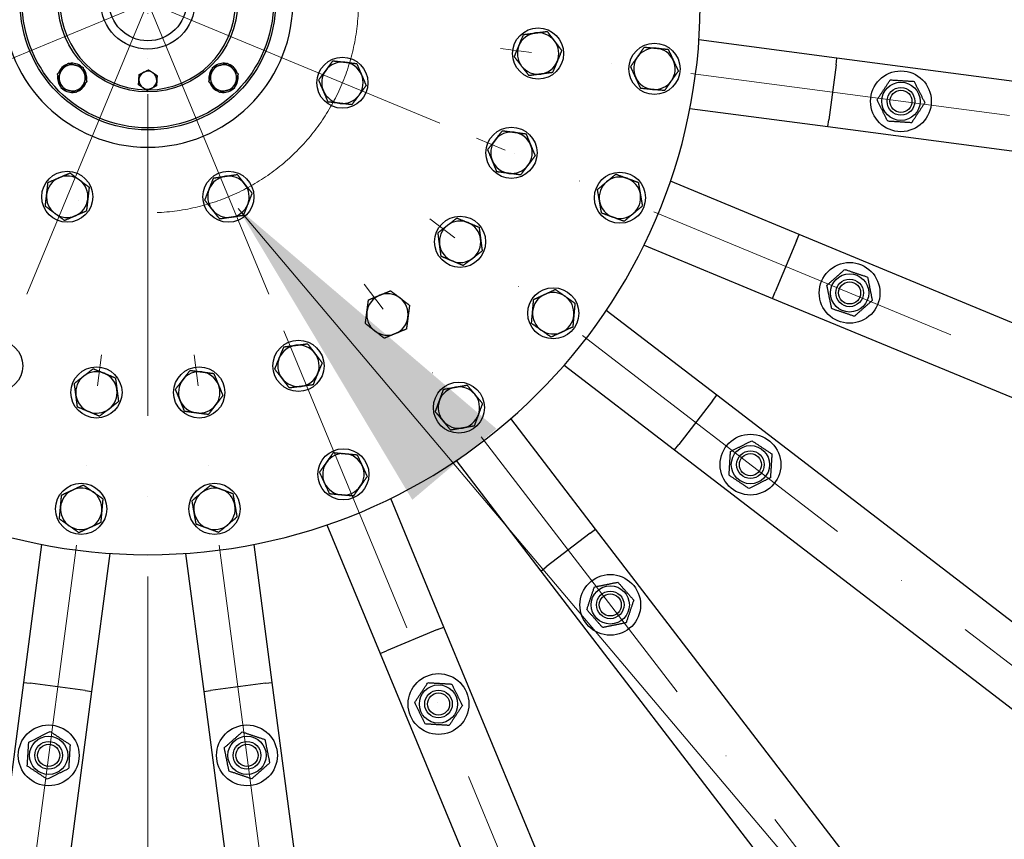
# Model space of a CAD drawing. Units: millimetres. Extents: x 1508 to 20273, y 189 to 26423.
# Drawn here: x 5304 to 6017, y 12055 to 12648 of the extents above; entities that cross this region are included whole.
import ezdxf

# ---------------------------------------------------------------- set-up
doc = ezdxf.new("R2010")
doc.units = ezdxf.units.MM
doc.header["$LTSCALE"] = 97
doc.linetypes.add('ACAD_ISO10W100', pattern=[18, 12, -3, 0, -3])
for name, color, linetype, lineweight in [('Center Mark(Hillmar_metric)', 7, 'Continuous', 18), ('Symbols(Hillmar_metric)', 7, 'Continuous', 18), ('Visible Edges(Hillmar_metric)', 7, 'Continuous', 25)]:
    doc.layers.add(name, color=color, linetype=linetype, lineweight=lineweight)
doc.styles.add('Hillmar_metric_Dimensions', font='arial.ttf')
doc.dimstyles.new('DEFAULT-ISO-Method 1b-Hillmar_metric$7', dxfattribs={"dimscale": 97, "dimtxt": 2, "dimasz": 2.5, "dimexe": 1, "dimexo": 1, "dimgap": 0.25, "dimtad": 1, "dimtih": 1, "dimtoh": 1, "dimrnd": 1e-08, "dimdsep": 46, "dimtxsty": 'Hillmar_metric_Dimensions', "dimcen": 0.09, "dimdle": 8, "dimclrd": 7, "dimclre": 7, "dimclrt": 7, "dimazin": 2, "dimtfac": 0.75, "dimtmove": 0, "dimatfit": 3, "dimfxl": 1, "dimtolj": 1, "dimlwd": 15, "dimlwe": 9, "dimarcsym": 0})

msp = doc.modelspace()

# ---------------------------------------------------------------- linework, layer by layer
at = {"layer": 'Center Mark(Hillmar_metric)', "linetype": 'ACAD_ISO10W100', "ltscale": 0.2}
for p, q in [((5396.4357, 15737.8182), (5396.4357, 9611.1384)), ((5396.4357, 12911.2331), (5396.4357, 12418.2331)), ((5400.1312, 12662.2638), (5110.9569, 12542.4839)), ((5397.9664, 12664.4286), (5278.1865, 12375.2543)), ((5392.7402, 12662.2638), (5681.9145, 12542.4839)), ((5394.905, 12664.4286), (5514.6849, 12375.2543)), ((8444.6329, 12259.4303), (5651.7328, 12627.1226)), ((8236.9033, 11484.1729), (5634.3347, 12562.1921)), ((7835.6005, 10789.0961), (5600.7242, 12503.977)), ((7268.0727, 10221.5683), (5553.1918, 12456.4446)), ((5494.9767, 12422.8341), (6572.9959, 9820.2655)), ((4995.1329, 9612.5359), (5362.8252, 12405.4361)), ((5797.7385, 9612.5359), (5430.0462, 12405.4361))]:
    msp.add_line(p, q, dxfattribs=at)
msp.add_circle((5396.4357, 12660.7331), 152.5, dxfattribs=at)
at = {"layer": 'Visible Edges(Hillmar_metric)'}
for p, q in [((5895.4213, 12620.2561), (5795.5015, 12633.4108)), ((5894.7687, 12615.2989), (5895.4213, 12620.2561)), ((8207.4707, 12315.8691), (5895.4213, 12620.2561)), ((5458.6211, 12611.9828), (5459.3336, 12612.6954)), ((5459.943, 12611.8905), (5459.3282, 12611.2757)), ((5894.7687, 12615.2989), (5889.5476, 12575.6411)), ((5347.5931, 12597.2258), (5346.9783, 12597.8406)), ((5347.6854, 12598.5478), (5348.398, 12597.8352)), ((5788.9752, 12583.8386), (5888.895, 12570.6839)), ((5888.895, 12570.6839), (5889.5476, 12575.6411)), ((5888.895, 12570.6839), (8200.9444, 12266.2968)), ((5867.9426, 12492.4884), (5774.8321, 12531.056)), ((5866.0291, 12487.869), (5867.9426, 12492.4884)), ((8022.4296, 11600.0706), (5867.9426, 12492.4884)), ((5755.6979, 12484.862), (5848.8084, 12446.2944)), ((5866.0291, 12487.869), (5850.7218, 12450.9138)), ((5848.8084, 12446.2944), (5850.7218, 12450.9138)), ((5848.8084, 12446.2944), (8003.2955, 11553.8766)), ((5808.3314, 12376.1862), (5728.3757, 12437.5384)), ((5697.9376, 12397.8708), (5777.8933, 12336.5186)), ((5805.2876, 12372.2195), (5780.9371, 12340.4853)), ((5805.2876, 12372.2195), (5808.3314, 12376.1862)), ((7658.4314, 10956.5546), (5808.3314, 12376.1862)), ((5720.6503, 12279.2755), (5659.298, 12359.2312)), ((5777.8933, 12336.5186), (5780.9371, 12340.4853)), ((5777.8933, 12336.5186), (7627.9933, 10916.8869)), ((5619.6304, 12328.7932), (5680.9826, 12248.8374)), ((5610.8744, 12208.3604), (5572.3068, 12301.4709)), ((5526.1128, 12282.3367), (5564.6804, 12189.2263)), ((5716.6835, 12276.2317), (5720.6503, 12279.2755)), ((7140.2819, 10429.1755), (5720.6503, 12279.2755)), ((5716.6835, 12276.2317), (5684.9494, 12251.8812)), ((5319.5412, 12268.1936), (5306.3865, 12168.2738)), ((5486.4849, 12168.2738), (5473.3302, 12268.1936)), ((5355.9587, 12161.7475), (5369.1134, 12261.6673)), ((5423.758, 12261.6673), (5436.9127, 12161.7475)), ((5680.9826, 12248.8374), (5684.9494, 12251.8812)), ((5680.9826, 12248.8374), (7100.6142, 10398.7374)), ((5606.255, 12206.447), (5569.2998, 12191.1397)), ((5606.255, 12206.447), (5610.8744, 12208.3604)), ((6503.2922, 10053.8734), (5610.8744, 12208.3604)), ((5564.6804, 12189.2263), (5569.2998, 12191.1397)), ((5564.6804, 12189.2263), (6457.0982, 10034.7392)), ((5306.3865, 12168.2738), (5001.9994, 9856.2244)), ((5306.3865, 12168.2738), (5311.3437, 12167.6212)), ((5351.0015, 12162.4002), (5311.3437, 12167.6212)), ((5481.5277, 12167.6212), (5441.8699, 12162.4002)), ((5481.5277, 12167.6212), (5486.4849, 12168.2738)), ((5790.872, 9856.2244), (5486.4849, 12168.2738)), ((5051.5716, 9849.6981), (5355.9587, 12161.7475)), ((5351.0015, 12162.4002), (5355.9587, 12161.7475)), ((5436.9127, 12161.7475), (5441.8699, 12162.4002)), ((5436.9127, 12161.7475), (5741.2998, 9849.6981))]:
    msp.add_line(p, q, dxfattribs=at)
for centre, radius in [((5396.4357, 12660.7331), 92.5), ((5396.4357, 12660.7331), 91), ((5396.4357, 12660.7331), 65), ((5396.4357, 12660.7331), 34), ((5396.4357, 12660.7331), 28), ((5678.9975, 12623.5331), 18.5), ((5763.2703, 12612.4384), 18.5), ((5537.3273, 12602.3739), 18.5), ((5941.7304, 12588.9437), 22), ((5941.7304, 12588.9437), 13.85), ((5941.7304, 12588.9437), 10.0002), ((5941.7304, 12588.9437), 10), ((5941.7304, 12588.9437), 8), ((5659.7414, 12551.6683), 18.5), ((5338.0765, 12519.8415), 18.5), ((5454.7949, 12519.8415), 18.5), ((5738.2711, 12519.1402), 18.5), ((5622.5414, 12487.2361), 18.5), ((5904.5694, 12450.2572), 22), ((5904.5694, 12450.2572), 13.85), ((5904.5694, 12450.2572), 10.0002), ((5904.5694, 12450.2572), 10), ((5904.5694, 12450.2572), 8), ((5689.9764, 12435.4914), 18.5), ((5287.3709, 12397.4274), 18.5), ((5505.5005, 12397.4274), 18.5), ((5359.2357, 12378.1713), 18.5), ((5433.6357, 12378.1713), 18.5), ((5621.6774, 12367.1924), 18.5), ((5832.78, 12325.9143), 22), ((5538.0286, 12318.8977), 18.5), ((5832.78, 12325.9143), 13.85), ((5832.78, 12325.9143), 10.0002), ((5832.78, 12325.9143), 10), ((5832.78, 12325.9143), 8), ((5348.141, 12293.8985), 18.5), ((5444.7304, 12293.8985), 18.5), ((5731.2545, 12224.3888), 22), ((5731.2545, 12224.3888), 13.85), ((5731.2545, 12224.3888), 10.0002), ((5731.2545, 12224.3888), 10), ((5731.2545, 12224.3888), 8), ((5606.9116, 12152.5994), 22), ((5606.9116, 12152.5994), 13.85), ((5606.9116, 12152.5994), 10.0002), ((5606.9116, 12152.5994), 10), ((5606.9116, 12152.5994), 8), ((5324.6463, 12115.4384), 22), ((5468.2251, 12115.4384), 22), ((5324.6463, 12115.4384), 13.85), ((5468.2251, 12115.4384), 13.85), ((5324.6463, 12115.4384), 10.0002), ((5324.6463, 12115.4384), 10), ((5324.6463, 12115.4384), 8), ((5468.2251, 12115.4384), 10.0002), ((5468.2251, 12115.4384), 10), ((5468.2251, 12115.4384), 8)]:
    msp.add_circle(centre, radius, dxfattribs=at)
for centre, radius, start, end in [((5396.4357, 12660.7331), 3000, 180, 270), ((5396.4357, 12660.7331), 400, 180.4297224, 359.5702776), ((5396.4357, 12660.7331), 105, 181.6372451, 358.3627549), ((5396.4357, 12660.7331), 63.5, 180.4839505, 268.9037745), ((5396.4357, 12660.7331), 3000, 270, 0), ((5396.4357, 12660.7331), 63.5, 270.4839505, 358.9037745), ((5678.9975, 12623.5331), 15, 97.5106462, 157.5106462), ((5678.9975, 12623.5331), 15, 37.5106462, 97.5106462), ((5678.9975, 12623.5331), 15, 157.5106462, 217.5106462), ((5678.9975, 12623.5331), 15, 337.5106462, 37.5106462), ((5763.2703, 12612.4384), 15, 84.8925717, 144.8925717), ((5763.2703, 12612.4384), 15, 24.8925717, 84.8925717), ((5763.2703, 12612.4384), 15, 144.8925717, 204.8925717), ((5341.6349, 12605.9323), 10.55, 109.2204338, 160.7795662), ((5341.6349, 12605.9323), 9.5, 135, 195), ((5341.6349, 12605.9323), 9.5, 75, 135), ((5341.6349, 12605.9323), 10.55, 49.2204338, 100.7795662), ((5341.6349, 12605.9323), 9.5, 15, 75), ((5341.6349, 12605.9323), 10.55, 349.2204338, 40.7795662), ((5451.2365, 12605.9323), 10.55, 139.2204338, 190.7795662), ((5451.2365, 12605.9323), 9.5, 105, 165), ((5451.2365, 12605.9323), 10.55, 79.2204338, 130.7795662), ((5451.2365, 12605.9323), 9.5, 45, 105), ((5451.2365, 12605.9323), 10.55, 39.869788, 70.7795662), ((5451.2365, 12605.9323), 9.5, 345, 45), ((5451.2365, 12605.9323), 10.55, 34.3851429, 39.869788), ((5451.2365, 12605.9323), 10.55, 19.2204338, 34.3851429), ((5537.3273, 12602.3739), 15, 83.4422976, 143.4422976), ((5537.3273, 12602.3739), 15, 23.4422976, 83.4422976), ((5678.9975, 12623.5331), 15, 217.5106462, 277.5106462), ((5678.9975, 12623.5331), 15, 277.5106462, 337.5106462), ((5763.2703, 12612.4384), 15, 324.8925717, 24.8925717), ((5341.6349, 12605.9323), 10.55, 169.2204338, 220.7795662), ((5341.6349, 12605.9323), 9.5, 315, 15), ((5396.4357, 12604.2331), 6.5, 176.5396634, 236.5396634), ((5396.4357, 12604.2331), 6.5, 116.5396634, 176.5396634), ((5396.4357, 12604.2331), 6.5, 56.5396634, 116.5396634), ((5396.4357, 12604.2331), 6.5, 356.5396634, 56.5396634), ((5451.2365, 12605.9323), 9.5, 165, 225), ((5451.2365, 12605.9323), 10.55, 319.2204338, 10.7795662), ((5537.3273, 12602.3739), 15, 143.4422976, 203.4422976), ((5537.3273, 12602.3739), 15, 323.4422976, 23.4422976), ((5763.2703, 12612.4384), 15, 204.8925717, 264.8925717), ((5341.6349, 12605.9323), 9.5, 195, 255), ((5341.6349, 12605.9323), 10.55, 229.2204338, 280.7795662), ((5341.6349, 12605.9323), 9.5, 255, 315), ((5341.6349, 12605.9323), 10.55, 304.3851429, 309.869788), ((5341.6349, 12605.9323), 10.55, 309.869788, 340.7795662), ((5396.4357, 12604.2331), 6.5, 236.5396634, 296.5396634), ((5396.4357, 12604.2331), 6.5, 296.5396634, 356.5396634), ((5451.2365, 12605.9323), 10.55, 199.2204338, 250.7795662), ((5451.2365, 12605.9323), 9.5, 225, 285), ((5451.2365, 12605.9323), 10.55, 259.2204338, 310.7795662), ((5451.2365, 12605.9323), 9.5, 285, 345), ((5763.2703, 12612.4384), 15, 264.8925717, 324.8925717), ((5341.6349, 12605.9323), 10.55, 289.2204338, 304.3851429), ((5537.3273, 12602.3739), 15, 203.4422976, 263.4422976), ((5537.3273, 12602.3739), 15, 263.4422976, 323.4422976), ((5659.7414, 12551.6683), 15, 82.5106462, 142.5106462), ((5659.7414, 12551.6683), 15, 22.5106462, 82.5106462), ((5659.7414, 12551.6683), 15, 142.5106462, 202.5106462), ((5659.7414, 12551.6683), 15, 322.5106462, 22.5106462), ((5659.7414, 12551.6683), 15, 202.5106462, 262.5106462), ((5659.7414, 12551.6683), 15, 262.5106462, 322.5106462), ((5338.0765, 12519.8415), 15, 113.4422976, 173.4422976), ((5338.0765, 12519.8415), 15, 53.4422976, 113.4422976), ((5454.7949, 12519.8415), 15, 98.4422976, 158.4422976), ((5454.7949, 12519.8415), 15, 38.4422976, 98.4422976), ((5738.2711, 12519.1402), 15, 69.8925717, 129.8925717), ((5338.0765, 12519.8415), 15, 353.4422976, 53.4422976), ((5454.7949, 12519.8415), 15, 338.4422976, 38.4422976), ((5738.2711, 12519.1402), 15, 129.8925717, 189.8925717), ((5738.2711, 12519.1402), 15, 9.8925717, 69.8925717), ((5338.0765, 12519.8415), 15, 173.4422976, 233.4422976), ((5454.7949, 12519.8415), 15, 158.4422976, 218.4422976), ((5738.2711, 12519.1402), 15, 309.8925717, 9.8925717), ((5338.0765, 12519.8415), 15, 293.4422976, 353.4422976), ((5454.7949, 12519.8415), 15, 278.4422976, 338.4422976), ((5738.2711, 12519.1402), 15, 189.8925717, 249.8925717), ((5338.0765, 12519.8415), 15, 233.4422976, 293.4422976), ((5454.7949, 12519.8415), 15, 218.4422976, 278.4422976), ((5738.2711, 12519.1402), 15, 249.8925717, 309.8925717), ((5622.5414, 12487.2361), 15, 127.5106462, 187.5106462), ((5622.5414, 12487.2361), 15, 67.5106462, 127.5106462), ((5622.5414, 12487.2361), 15, 7.5106462, 67.5106462), ((5622.5414, 12487.2361), 15, 187.5106462, 247.5106462), ((5622.5414, 12487.2361), 15, 307.5106462, 7.5106462), ((5622.5414, 12487.2361), 15, 247.5106462, 307.5106462), ((5569.9327, 12434.6274), 15, 112.5106462, 172.5106462), ((5569.9327, 12434.6274), 15, 52.5106462, 112.5106462), ((5689.9764, 12435.4914), 15, 114.8925717, 174.8925717), ((5689.9764, 12435.4914), 15, 54.8925717, 114.8925717), ((5689.9764, 12435.4914), 15, 354.8925717, 54.8925717), ((5569.9327, 12434.6274), 15, 352.5106462, 52.5106462), ((5569.9327, 12434.6274), 15, 172.5106462, 232.5106462), ((5689.9764, 12435.4914), 15, 174.8925717, 234.8925717), ((5689.9764, 12435.4914), 15, 294.8925717, 354.8925717), ((5569.9327, 12434.6274), 15, 292.5106462, 352.5106462), ((5569.9327, 12434.6274), 15, 232.5106462, 292.5106462), ((5689.9764, 12435.4914), 15, 234.8925717, 294.8925717), ((5505.5005, 12397.4274), 15, 97.5106462, 157.5106462), ((5505.5005, 12397.4274), 15, 37.5106462, 97.5106462), ((5505.5005, 12397.4274), 15, 337.5106462, 37.5106462), ((5505.5005, 12397.4274), 15, 157.5106462, 217.5106462), ((5359.2357, 12378.1713), 15, 67.5106462, 127.5106462), ((5359.2357, 12378.1713), 15, 7.5106462, 67.5106462), ((5433.6357, 12378.1713), 15, 82.5106462, 142.5106462), ((5433.6357, 12378.1713), 15, 22.5106462, 82.5106462), ((5505.5005, 12397.4274), 15, 277.5106462, 337.5106462), ((5359.2357, 12378.1713), 15, 127.5106462, 187.5106462), ((5433.6357, 12378.1713), 15, 142.5106462, 202.5106462), ((5433.6357, 12378.1713), 15, 322.5106462, 22.5106462), ((5505.5005, 12397.4274), 15, 217.5106462, 277.5106462), ((5359.2357, 12378.1713), 15, 307.5106462, 7.5106462), ((5621.6774, 12367.1924), 15, 99.8925717, 159.8925717), ((5621.6774, 12367.1924), 15, 39.8925717, 99.8925717), ((5621.6774, 12367.1924), 15, 339.8925717, 39.8925717), ((5359.2357, 12378.1713), 15, 187.5106462, 247.5106462), ((5433.6357, 12378.1713), 15, 202.5106462, 262.5106462), ((5621.6774, 12367.1924), 15, 159.8925717, 219.8925717), ((5359.2357, 12378.1713), 15, 247.5106462, 307.5106462), ((5433.6357, 12378.1713), 15, 262.5106462, 322.5106462), ((5621.6774, 12367.1924), 15, 219.8925717, 279.8925717), ((5621.6774, 12367.1924), 15, 279.8925717, 339.8925717), ((5538.0286, 12318.8977), 15, 84.8925717, 144.8925717), ((5538.0286, 12318.8977), 15, 24.8925717, 84.8925717), ((5538.0286, 12318.8977), 15, 144.8925717, 204.8925717), ((5538.0286, 12318.8977), 15, 324.8925717, 24.8925717), ((5538.0286, 12318.8977), 15, 204.8925717, 264.8925717), ((5348.141, 12293.8985), 15, 114.8925717, 174.8925717), ((5348.141, 12293.8985), 15, 54.8925717, 114.8925717), ((5348.141, 12293.8985), 15, 354.8925717, 54.8925717), ((5444.7304, 12293.8985), 15, 129.8925717, 189.8925717), ((5444.7304, 12293.8985), 15, 69.8925717, 129.8925717), ((5444.7304, 12293.8985), 15, 9.8925717, 69.8925717), ((5538.0286, 12318.8977), 15, 264.8925717, 324.8925717), ((5348.141, 12293.8985), 15, 174.8925717, 234.8925717), ((5348.141, 12293.8985), 15, 294.8925717, 354.8925717), ((5444.7304, 12293.8985), 15, 189.8925717, 249.8925717), ((5444.7304, 12293.8985), 15, 309.8925717, 9.8925717), ((5348.141, 12293.8985), 15, 234.8925717, 294.8925717), ((5444.7304, 12293.8985), 15, 249.8925717, 309.8925717)]:
    msp.add_arc(centre, radius, start, end, dxfattribs=at)
for points, weights in [([(5665.1382, 12629.2708), (5666.6756, 12632.9844), (5668.4509, 12637.2725)], [1, 1.0379548493, 1]), ([(5668.4509, 12637.2725), (5673.0521, 12637.8791), (5677.0368, 12638.4045)], [1, 1.0379548493, 1]), ([(5677.0368, 12638.4045), (5681.0216, 12638.9298), (5685.6228, 12639.5364)], [1, 1.0379548493, 1]), ([(5685.6228, 12639.5364), (5688.4487, 12635.855), (5690.8961, 12632.6668)], [1, 1.0379548493, 1]), ([(5661.8256, 12621.2692), (5663.6008, 12625.5572), (5665.1382, 12629.2708)], [1, 1.0379548493, 1]), ([(5690.8961, 12632.6668), (5693.3434, 12629.4786), (5696.1694, 12625.7971)], [1, 1.0379548493, 1]), ([(5750.9992, 12621.0651), (5753.3107, 12624.3531), (5755.9798, 12628.1498)], [1, 1.0379548493, 1]), ([(5755.9798, 12628.1498), (5760.6024, 12627.7367), (5764.6057, 12627.3789)], [1, 1.0379548493, 1]), ([(5764.6057, 12627.3789), (5768.6089, 12627.0211), (5773.2315, 12626.6079)], [1, 1.0379548493, 1]), ([(5773.2315, 12626.6079), (5775.185, 12622.398), (5776.8768, 12618.7522)], [1, 1.0379548493, 1]), ([(5667.0989, 12614.3995), (5664.6515, 12617.5877), (5661.8256, 12621.2692)], [1, 1.0379548493, 1]), ([(5696.1694, 12625.7971), (5694.3942, 12621.509), (5692.8567, 12617.7955)], [1, 1.0379548493, 1]), ([(5746.0186, 12613.9804), (5748.6877, 12617.7771), (5750.9992, 12621.0651)], [1, 1.0379548493, 1]), ([(5331.0391, 12608.7715), (5333.1175, 12610.8499), (5334.9174, 12612.6499)], [1, 1.0379548493, 1]), ([(5334.9174, 12612.6499), (5336.7174, 12614.4498), (5338.7958, 12616.5282)], [1, 1.0379548493, 1]), ([(5338.7958, 12616.5282), (5341.6349, 12615.7675), (5344.0937, 12615.1086)], [1, 1.0379548493, 1]), ([(5344.0937, 12615.1086), (5346.5525, 12614.4498), (5349.3916, 12613.6891)], [1, 1.0379548493, 1]), ([(5349.3916, 12613.6891), (5350.1524, 12610.8499), (5350.8112, 12608.3911)], [1, 1.0379548493, 1]), ([(5393.5314, 12610.0482), (5395.0895, 12610.8264), (5396.8887, 12611.725)], [1, 1.0379548493, 1]), ([(5396.8887, 12611.725), (5398.5665, 12610.6161), (5400.0195, 12609.6559)], [1, 1.0379548493, 1]), ([(5442.0602, 12608.3911), (5442.719, 12610.8499), (5443.4798, 12613.6891)], [1, 1.0379548493, 1]), ([(5443.4798, 12613.6891), (5446.3189, 12614.4498), (5448.7777, 12615.1086)], [1, 1.0379548493, 1]), ([(5448.7777, 12615.1086), (5451.2365, 12615.7675), (5454.0756, 12616.5282)], [1, 1.0379548493, 1]), ([(5454.0756, 12616.5282), (5456.154, 12614.4498), (5457.954, 12612.6499)], [1, 1.0379548493, 1]), ([(5457.954, 12612.6499), (5459.7539, 12610.8499), (5461.8324, 12608.7715)], [1, 1.0379548493, 1]), ([(5525.2785, 12611.3084), (5527.6725, 12614.5369), (5530.4368, 12618.2648)], [1, 1.0379548493, 1]), ([(5530.4368, 12618.2648), (5535.0474, 12617.7348), (5539.0404, 12617.2758)], [1, 1.0379548493, 1]), ([(5539.0404, 12617.2758), (5543.0333, 12616.8167), (5547.644, 12616.2867)], [1, 1.0379548493, 1]), ([(5547.644, 12616.2867), (5549.4903, 12612.0288), (5551.0892, 12608.3413)], [1, 1.0379548493, 1]), ([(5672.3722, 12607.5299), (5669.5462, 12611.2113), (5667.0989, 12614.3995)], [1, 1.0379548493, 1]), ([(5692.8567, 12617.7955), (5691.3193, 12614.0819), (5689.5441, 12609.7938)], [1, 1.0379548493, 1]), ([(5749.6638, 12606.1246), (5747.9721, 12609.7705), (5746.0186, 12613.9804)], [1, 1.0379548493, 1]), ([(5776.8768, 12618.7522), (5778.5686, 12615.1064), (5780.522, 12610.8965)], [1, 1.0379548493, 1]), ([(5332.4586, 12603.4736), (5331.7998, 12605.9323), (5331.0391, 12608.7715)], [1, 1.0379548493, 1]), ([(5350.8112, 12608.3911), (5351.4701, 12605.9323), (5352.2308, 12603.0932)], [1, 1.0379548493, 1]), ([(5389.721, 12600.8795), (5389.8424, 12602.8869), (5389.9476, 12604.6254)], [1, 1.0379548493, 1]), ([(5389.9476, 12604.6254), (5390.0527, 12606.3639), (5390.1741, 12608.3714)], [1, 1.0379548493, 1]), ([(5390.1741, 12608.3714), (5391.9732, 12609.27), (5393.5314, 12610.0482)], [1, 1.0379548493, 1]), ([(5400.0195, 12609.6559), (5401.4726, 12608.6956), (5403.1504, 12607.5867)], [1, 1.0379548493, 1]), ([(5403.1504, 12607.5867), (5403.029, 12605.5793), (5402.9239, 12603.8408)], [1, 1.0379548493, 1]), ([(5440.6406, 12603.0932), (5441.4014, 12605.9323), (5442.0602, 12608.3911)], [1, 1.0379548493, 1]), ([(5461.8324, 12608.7715), (5461.0716, 12605.9323), (5460.4128, 12603.4736)], [1, 1.0379548493, 1]), ([(5520.1201, 12604.352), (5522.8845, 12608.0799), (5525.2785, 12611.3084)], [1, 1.0379548493, 1]), ([(5551.0892, 12608.3413), (5552.6882, 12604.6538), (5554.5345, 12600.3958)], [1, 1.0379548493, 1]), ([(5680.9581, 12608.6618), (5676.9734, 12608.1365), (5672.3722, 12607.5299)], [1, 1.0379548493, 1]), ([(5689.5441, 12609.7938), (5684.9429, 12609.1872), (5680.9581, 12608.6618)], [1, 1.0379548493, 1]), ([(5753.3091, 12598.2689), (5751.3556, 12602.4788), (5749.6638, 12606.1246)], [1, 1.0379548493, 1]), ([(5780.522, 12610.8965), (5777.8529, 12607.0998), (5775.5414, 12603.8118)], [1, 1.0379548493, 1]), ([(5333.8782, 12598.1756), (5333.1175, 12601.0148), (5332.4586, 12603.4736)], [1, 1.0379548493, 1]), ([(5339.1761, 12596.756), (5336.7174, 12597.4149), (5333.8782, 12598.1756)], [1, 1.0379548493, 1]), ([(5348.3524, 12599.2148), (5346.5525, 12597.4149), (5344.4741, 12595.3365)], [1, 1.0379548493, 1]), ([(5352.2308, 12603.0932), (5350.1524, 12601.0148), (5348.3524, 12599.2148)], [1, 1.0379548493, 1]), ([(5392.8519, 12598.8104), (5391.3988, 12599.7707), (5389.721, 12600.8795)], [1, 1.0379548493, 1]), ([(5395.9827, 12596.7412), (5394.3049, 12597.8501), (5392.8519, 12598.8104)], [1, 1.0379548493, 1]), ([(5399.34, 12598.418), (5397.7819, 12597.6398), (5395.9827, 12596.7412)], [1, 1.0379548493, 1]), ([(5402.6973, 12600.0949), (5400.8982, 12599.1963), (5399.34, 12598.418)], [1, 1.0379548493, 1]), ([(5402.9239, 12603.8408), (5402.8187, 12602.1023), (5402.6973, 12600.0949)], [1, 1.0379548493, 1]), ([(5444.519, 12599.2148), (5442.719, 12601.0148), (5440.6406, 12603.0932)], [1, 1.0379548493, 1]), ([(5448.3973, 12595.3365), (5446.3189, 12597.4149), (5444.519, 12599.2148)], [1, 1.0379548493, 1]), ([(5458.9932, 12598.1756), (5456.154, 12597.4149), (5453.6953, 12596.756)], [1, 1.0379548493, 1]), ([(5460.4128, 12603.4736), (5459.7539, 12601.0148), (5458.9932, 12598.1756)], [1, 1.0379548493, 1]), ([(5523.5654, 12596.4065), (5521.9665, 12600.094), (5520.1201, 12604.352)], [1, 1.0379548493, 1]), ([(5554.5345, 12600.3958), (5551.7702, 12596.6679), (5549.3762, 12593.4394)], [1, 1.0379548493, 1]), ([(5761.9349, 12597.498), (5757.9317, 12597.8558), (5753.3091, 12598.2689)], [1, 1.0379548493, 1]), ([(5770.5608, 12596.727), (5765.9382, 12597.1402), (5761.9349, 12597.498)], [1, 1.0379548493, 1]), ([(5775.5414, 12603.8118), (5773.2299, 12600.5237), (5770.5608, 12596.727)], [1, 1.0379548493, 1]), ([(5924.4426, 12590.0085), (5929.2256, 12597.2281), (5934.0086, 12604.4477)], [1, 1.15470053838, 1]), ([(5934.0086, 12604.4477), (5942.6525, 12603.9153), (5951.2964, 12603.383)], [1, 1.15470053838, 1]), ([(5951.2964, 12603.383), (5955.1572, 12595.6309), (5959.0181, 12587.8789)], [1, 1.15470053838, 1]), ([(5344.4741, 12595.3365), (5341.6349, 12596.0972), (5339.1761, 12596.756)], [1, 1.0379548493, 1]), ([(5453.6953, 12596.756), (5451.2365, 12596.0972), (5448.3973, 12595.3365)], [1, 1.0379548493, 1]), ([(5527.0107, 12588.4611), (5525.1644, 12592.719), (5523.5654, 12596.4065)], [1, 1.0379548493, 1]), ([(5549.3762, 12593.4394), (5546.9822, 12590.2109), (5544.2179, 12586.483)], [1, 1.0379548493, 1]), ([(5535.6143, 12587.472), (5531.6213, 12587.931), (5527.0107, 12588.4611)], [1, 1.0379548493, 1]), ([(5544.2179, 12586.483), (5539.6072, 12587.013), (5535.6143, 12587.472)], [1, 1.0379548493, 1]), ([(5932.1644, 12574.5045), (5928.3035, 12582.2565), (5924.4426, 12590.0085)], [1, 1.15470053838, 1]), ([(5959.0181, 12587.8789), (5954.2351, 12580.6593), (5949.4521, 12573.4397)], [1, 1.15470053838, 1]), ([(5949.4521, 12573.4397), (5940.8083, 12573.9721), (5932.1644, 12574.5045)], [1, 1.15470053838, 1]), ([(5647.8394, 12560.7975), (5650.2855, 12563.9867), (5653.1101, 12567.6692)], [1, 1.0379548493, 1]), ([(5653.1101, 12567.6692), (5657.7115, 12567.0642), (5661.6965, 12566.5404)], [1, 1.0379548493, 1]), ([(5661.6965, 12566.5404), (5665.6814, 12566.0165), (5670.2829, 12565.4116)], [1, 1.0379548493, 1]), ([(5670.2829, 12565.4116), (5672.0597, 12561.1242), (5673.5985, 12557.4112)], [1, 1.0379548493, 1]), ([(5642.5686, 12553.9259), (5645.3932, 12557.6084), (5647.8394, 12560.7975)], [1, 1.0379548493, 1]), ([(5673.5985, 12557.4112), (5675.1373, 12553.6982), (5676.9141, 12549.4107)], [1, 1.0379548493, 1]), ([(5645.8842, 12545.9255), (5644.3455, 12549.6385), (5642.5686, 12553.9259)], [1, 1.0379548493, 1]), ([(5676.9141, 12549.4107), (5674.0895, 12545.7283), (5671.6434, 12542.5391)], [1, 1.0379548493, 1]), ([(5649.1999, 12537.9251), (5647.423, 12542.2125), (5645.8842, 12545.9255)], [1, 1.0379548493, 1]), ([(5671.6434, 12542.5391), (5669.1972, 12539.35), (5666.3726, 12535.6675)], [1, 1.0379548493, 1]), ([(5324.1637, 12530.1581), (5328.4216, 12532.0044), (5332.1091, 12533.6034)], [1, 1.0379548493, 1]), ([(5332.1091, 12533.6034), (5335.7966, 12535.2024), (5340.0545, 12537.0487)], [1, 1.0379548493, 1]), ([(5340.0545, 12537.0487), (5343.7825, 12534.2843), (5347.011, 12531.8903)], [1, 1.0379548493, 1]), ([(5440.8442, 12525.3531), (5442.321, 12529.0911), (5444.0263, 12533.4075)], [1, 1.0379548493, 1]), ([(5444.0263, 12533.4075), (5448.617, 12534.0889), (5452.5927, 12534.6789)], [1, 1.0379548493, 1]), ([(5452.5927, 12534.6789), (5456.5684, 12535.269), (5461.1591, 12535.9504)], [1, 1.0379548493, 1]), ([(5461.1591, 12535.9504), (5464.0446, 12532.3154), (5466.5434, 12529.1674)], [1, 1.0379548493, 1]), ([(5657.7862, 12536.7963), (5653.8013, 12537.3202), (5649.1999, 12537.9251)], [1, 1.0379548493, 1]), ([(5666.3726, 12535.6675), (5661.7712, 12536.2724), (5657.7862, 12536.7963)], [1, 1.0379548493, 1]), ([(5728.6509, 12530.649), (5731.7346, 12533.2267), (5735.2954, 12536.2032)], [1, 1.0379548493, 1]), ([(5735.2954, 12536.2032), (5739.6536, 12534.6077), (5743.4279, 12533.226)], [1, 1.0379548493, 1]), ([(5323.1746, 12521.5545), (5323.6336, 12525.5475), (5324.1637, 12530.1581)], [1, 1.0379548493, 1]), ([(5347.011, 12531.8903), (5350.2394, 12529.4964), (5353.9674, 12526.732)], [1, 1.0379548493, 1]), ([(5353.9674, 12526.732), (5353.4374, 12522.1214), (5352.9783, 12518.1284)], [1, 1.0379548493, 1]), ([(5466.5434, 12529.1674), (5469.0423, 12526.0194), (5471.9278, 12522.3844)], [1, 1.0379548493, 1]), ([(5722.0063, 12525.0947), (5725.5671, 12528.0712), (5728.6509, 12530.649)], [1, 1.0379548493, 1]), ([(5743.4279, 12533.226), (5747.2021, 12531.8442), (5751.5603, 12530.2488)], [1, 1.0379548493, 1]), ([(5751.5603, 12530.2488), (5752.3576, 12525.6767), (5753.0481, 12521.7173)], [1, 1.0379548493, 1]), ([(5322.1856, 12512.9509), (5322.7156, 12517.5616), (5323.1746, 12521.5545)], [1, 1.0379548493, 1]), ([(5437.6621, 12517.2986), (5439.3674, 12521.615), (5440.8442, 12525.3531)], [1, 1.0379548493, 1]), ([(5471.9278, 12522.3844), (5470.2225, 12518.068), (5468.7456, 12514.3299)], [1, 1.0379548493, 1]), ([(5723.4942, 12516.5632), (5722.8036, 12520.5227), (5722.0063, 12525.0947)], [1, 1.0379548493, 1]), ([(5753.0481, 12521.7173), (5753.7386, 12517.7578), (5754.5359, 12513.1858)], [1, 1.0379548493, 1]), ([(5329.142, 12507.7926), (5325.9135, 12510.1866), (5322.1856, 12512.9509)], [1, 1.0379548493, 1]), ([(5352.9783, 12518.1284), (5352.5193, 12514.1355), (5351.9893, 12509.5248)], [1, 1.0379548493, 1]), ([(5443.0464, 12510.5156), (5440.5475, 12513.6636), (5437.6621, 12517.2986)], [1, 1.0379548493, 1]), ([(5468.7456, 12514.3299), (5467.2688, 12510.5918), (5465.5635, 12506.2755)], [1, 1.0379548493, 1]), ([(5724.982, 12508.0317), (5724.1847, 12512.6037), (5723.4942, 12516.5632)], [1, 1.0379548493, 1]), ([(5754.5359, 12513.1858), (5750.9751, 12510.2093), (5747.8914, 12507.6315)], [1, 1.0379548493, 1]), ([(5336.0984, 12502.6343), (5332.3705, 12505.3986), (5329.142, 12507.7926)], [1, 1.0379548493, 1]), ([(5344.0439, 12506.0796), (5340.3564, 12504.4806), (5336.0984, 12502.6343)], [1, 1.0379548493, 1]), ([(5351.9893, 12509.5248), (5347.7314, 12507.6785), (5344.0439, 12506.0796)], [1, 1.0379548493, 1]), ([(5448.4307, 12503.7326), (5445.5453, 12507.3676), (5443.0464, 12510.5156)], [1, 1.0379548493, 1]), ([(5456.9971, 12505.004), (5453.0214, 12504.4139), (5448.4307, 12503.7326)], [1, 1.0379548493, 1]), ([(5465.5635, 12506.2755), (5460.9728, 12505.5941), (5456.9971, 12505.004)], [1, 1.0379548493, 1]), ([(5733.1144, 12505.0545), (5729.3401, 12506.4362), (5724.982, 12508.0317)], [1, 1.0379548493, 1]), ([(5741.2468, 12502.0773), (5736.8887, 12503.6728), (5733.1144, 12505.0545)], [1, 1.0379548493, 1]), ([(5747.8914, 12507.6315), (5744.8076, 12505.0538), (5741.2468, 12502.0773)], [1, 1.0379548493, 1]), ([(5606.5381, 12493.8614), (5610.2196, 12496.6874), (5613.4078, 12499.1347)], [1, 1.0379548493, 1]), ([(5613.4078, 12499.1347), (5616.596, 12501.5821), (5620.2774, 12504.408)], [1, 1.0379548493, 1]), ([(5620.2774, 12504.408), (5624.5655, 12502.6328), (5628.2791, 12501.0954)], [1, 1.0379548493, 1]), ([(5628.2791, 12501.0954), (5631.9927, 12499.558), (5636.2807, 12497.7827)], [1, 1.0379548493, 1]), ([(5636.2807, 12497.7827), (5636.8874, 12493.1815), (5637.4127, 12489.1968)], [1, 1.0379548493, 1]), ([(5607.6701, 12485.2754), (5607.1447, 12489.2602), (5606.5381, 12493.8614)], [1, 1.0379548493, 1]), ([(5608.8021, 12476.6895), (5608.1955, 12481.2907), (5607.6701, 12485.2754)], [1, 1.0379548493, 1]), ([(5637.4127, 12489.1968), (5637.9381, 12485.212), (5638.5447, 12480.6108)], [1, 1.0379548493, 1]), ([(5616.8037, 12473.3768), (5613.0902, 12474.9143), (5608.8021, 12476.6895)], [1, 1.0379548493, 1]), ([(5638.5447, 12480.6108), (5634.8633, 12477.7849), (5631.675, 12475.3375)], [1, 1.0379548493, 1]), ([(5624.8054, 12470.0642), (5620.5173, 12471.8394), (5616.8037, 12473.3768)], [1, 1.0379548493, 1]), ([(5631.675, 12475.3375), (5628.4868, 12472.8902), (5624.8054, 12470.0642)], [1, 1.0379548493, 1]), ([(5888.1463, 12455.7601), (5894.6349, 12461.4958), (5901.1235, 12467.2315)], [1, 1.15470053838, 1]), ([(5901.1235, 12467.2315), (5909.3351, 12464.48), (5917.5466, 12461.7286)], [1, 1.15470053838, 1]), ([(5891.5923, 12438.7858), (5889.8693, 12447.273), (5888.1463, 12455.7601)], [1, 1.15470053838, 1]), ([(5917.5466, 12461.7286), (5919.2696, 12453.2415), (5920.9925, 12444.7543)], [1, 1.15470053838, 1]), ([(5556.1895, 12445.1689), (5560.4769, 12446.9458), (5564.1899, 12448.4845)], [1, 1.0379548493, 1]), ([(5564.1899, 12448.4845), (5567.9029, 12450.0233), (5572.1903, 12451.8002)], [1, 1.0379548493, 1]), ([(5572.1903, 12451.8002), (5575.8728, 12448.9756), (5579.0619, 12446.5294)], [1, 1.0379548493, 1]), ([(5675.807, 12445.4526), (5680.0168, 12447.4061), (5683.6627, 12449.0979)], [1, 1.0379548493, 1]), ([(5683.6627, 12449.0979), (5687.3085, 12450.7896), (5691.5184, 12452.7431)], [1, 1.0379548493, 1]), ([(5691.5184, 12452.7431), (5695.3151, 12450.074), (5698.6031, 12447.7625)], [1, 1.0379548493, 1]), ([(5698.6031, 12447.7625), (5701.8911, 12445.451), (5705.6878, 12442.7819)], [1, 1.0379548493, 1]), ([(5555.0607, 12436.5825), (5555.5845, 12440.5675), (5556.1895, 12445.1689)], [1, 1.0379548493, 1]), ([(5579.0619, 12446.5294), (5582.2511, 12444.0832), (5585.9335, 12441.2587)], [1, 1.0379548493, 1]), ([(5585.9335, 12441.2587), (5585.3286, 12436.6572), (5584.8047, 12432.6723)], [1, 1.0379548493, 1]), ([(5675.036, 12436.8267), (5675.3938, 12440.83), (5675.807, 12445.4526)], [1, 1.0379548493, 1]), ([(5705.6878, 12442.7819), (5705.2747, 12438.1593), (5704.9169, 12434.156)], [1, 1.0379548493, 1]), ([(5920.9925, 12444.7543), (5914.504, 12439.0187), (5908.0154, 12433.283)], [1, 1.15470053838, 1]), ([(5553.9319, 12427.9962), (5554.5368, 12432.5976), (5555.0607, 12436.5825)], [1, 1.0379548493, 1]), ([(5674.265, 12428.2009), (5674.6782, 12432.8235), (5675.036, 12436.8267)], [1, 1.0379548493, 1]), ([(5704.9169, 12434.156), (5704.5591, 12430.1528), (5704.1459, 12425.5302)], [1, 1.0379548493, 1]), ([(5908.0154, 12433.283), (5899.8038, 12436.0344), (5891.5923, 12438.7858)], [1, 1.15470053838, 1]), ([(5560.8035, 12422.7254), (5557.6144, 12425.1716), (5553.9319, 12427.9962)], [1, 1.0379548493, 1]), ([(5584.8047, 12432.6723), (5584.2809, 12428.6873), (5583.676, 12424.0859)], [1, 1.0379548493, 1]), ([(5681.3498, 12423.2203), (5678.0617, 12425.5318), (5674.265, 12428.2009)], [1, 1.0379548493, 1]), ([(5567.6751, 12417.4547), (5563.9926, 12420.2793), (5560.8035, 12422.7254)], [1, 1.0379548493, 1]), ([(5575.6755, 12420.7703), (5571.9625, 12419.2315), (5567.6751, 12417.4547)], [1, 1.0379548493, 1]), ([(5583.676, 12424.0859), (5579.3885, 12422.3091), (5575.6755, 12420.7703)], [1, 1.0379548493, 1]), ([(5688.4345, 12418.2396), (5684.6378, 12420.9087), (5681.3498, 12423.2203)], [1, 1.0379548493, 1]), ([(5696.2902, 12421.8849), (5692.6444, 12420.1931), (5688.4345, 12418.2396)], [1, 1.0379548493, 1]), ([(5704.1459, 12425.5302), (5699.9361, 12423.5767), (5696.2902, 12421.8849)], [1, 1.0379548493, 1]), ([(5494.9539, 12411.1668), (5499.5551, 12411.7734), (5503.5398, 12412.2988)], [1, 1.0379548493, 1]), ([(5503.5398, 12412.2988), (5507.5246, 12412.8241), (5512.1258, 12413.4307)], [1, 1.0379548493, 1]), ([(5512.1258, 12413.4307), (5514.9517, 12409.7493), (5517.3991, 12406.5611)], [1, 1.0379548493, 1]), ([(5491.6412, 12403.1651), (5493.1786, 12406.8787), (5494.9539, 12411.1668)], [1, 1.0379548493, 1]), ([(5517.3991, 12406.5611), (5519.8464, 12403.3729), (5522.6724, 12399.6914)], [1, 1.0379548493, 1]), ([(5488.3286, 12395.1635), (5490.1038, 12399.4515), (5491.6412, 12403.1651)], [1, 1.0379548493, 1]), ([(5522.6724, 12399.6914), (5520.8971, 12395.4033), (5519.3597, 12391.6898)], [1, 1.0379548493, 1]), ([(5350.1021, 12390.0699), (5353.2903, 12392.5173), (5356.9718, 12395.3432)], [1, 1.0379548493, 1]), ([(5356.9718, 12395.3432), (5361.2598, 12393.568), (5364.9734, 12392.0306)], [1, 1.0379548493, 1]), ([(5364.9734, 12392.0306), (5368.687, 12390.4932), (5372.9751, 12388.7179)], [1, 1.0379548493, 1]), ([(5421.7337, 12387.3005), (5424.1798, 12390.4897), (5427.0044, 12394.1722)], [1, 1.0379548493, 1]), ([(5427.0044, 12394.1722), (5431.6058, 12393.5672), (5435.5908, 12393.0434)], [1, 1.0379548493, 1]), ([(5435.5908, 12393.0434), (5439.5757, 12392.5195), (5444.1772, 12391.9146)], [1, 1.0379548493, 1]), ([(5444.1772, 12391.9146), (5445.954, 12387.6272), (5447.4928, 12383.9142)], [1, 1.0379548493, 1]), ([(5493.6019, 12388.2938), (5491.1545, 12391.482), (5488.3286, 12395.1635)], [1, 1.0379548493, 1]), ([(5519.3597, 12391.6898), (5517.8223, 12387.9762), (5516.0471, 12383.6881)], [1, 1.0379548493, 1]), ([(5343.2324, 12384.7966), (5346.9139, 12387.6226), (5350.1021, 12390.0699)], [1, 1.0379548493, 1]), ([(5344.3644, 12376.2107), (5343.8391, 12380.1954), (5343.2324, 12384.7966)], [1, 1.0379548493, 1]), ([(5372.9751, 12388.7179), (5373.5817, 12384.1167), (5374.107, 12380.132)], [1, 1.0379548493, 1]), ([(5416.4629, 12380.4289), (5419.2875, 12384.1114), (5421.7337, 12387.3005)], [1, 1.0379548493, 1]), ([(5447.4928, 12383.9142), (5449.0316, 12380.2011), (5450.8084, 12375.9137)], [1, 1.0379548493, 1]), ([(5498.8752, 12381.4242), (5496.0492, 12385.1056), (5493.6019, 12388.2938)], [1, 1.0379548493, 1]), ([(5516.0471, 12383.6881), (5511.4459, 12383.0815), (5507.4611, 12382.5561)], [1, 1.0379548493, 1]), ([(5374.107, 12380.132), (5374.6324, 12376.1472), (5375.239, 12371.546)], [1, 1.0379548493, 1]), ([(5419.7785, 12372.4285), (5418.2398, 12376.1415), (5416.4629, 12380.4289)], [1, 1.0379548493, 1]), ([(5507.4611, 12382.5561), (5503.4764, 12382.0308), (5498.8752, 12381.4242)], [1, 1.0379548493, 1]), ([(5607.5917, 12372.3491), (5608.9734, 12376.1234), (5610.5689, 12380.4815)], [1, 1.0379548493, 1]), ([(5610.5689, 12380.4815), (5615.1409, 12381.2788), (5619.1004, 12381.9694)], [1, 1.0379548493, 1]), ([(5619.1004, 12381.9694), (5623.0599, 12382.6599), (5627.6319, 12383.4572)], [1, 1.0379548493, 1]), ([(5627.6319, 12383.4572), (5630.6084, 12379.8964), (5633.1862, 12376.8126)], [1, 1.0379548493, 1]), ([(5633.1862, 12376.8126), (5635.7639, 12373.7289), (5638.7404, 12370.1681)], [1, 1.0379548493, 1]), ([(5345.4964, 12367.6247), (5344.8898, 12372.2259), (5344.3644, 12376.2107)], [1, 1.0379548493, 1]), ([(5375.239, 12371.546), (5371.5576, 12368.7201), (5368.3694, 12366.2727)], [1, 1.0379548493, 1]), ([(5423.0942, 12364.4281), (5421.3173, 12368.7155), (5419.7785, 12372.4285)], [1, 1.0379548493, 1]), ([(5450.8084, 12375.9137), (5447.9838, 12372.2312), (5445.5377, 12369.0421)], [1, 1.0379548493, 1]), ([(5604.6145, 12364.2167), (5606.2099, 12368.5748), (5607.5917, 12372.3491)], [1, 1.0379548493, 1]), ([(5638.7404, 12370.1681), (5637.1449, 12365.8099), (5635.7632, 12362.0357)], [1, 1.0379548493, 1]), ([(5353.4981, 12364.3121), (5349.7845, 12365.8495), (5345.4964, 12367.6247)], [1, 1.0379548493, 1]), ([(5361.4997, 12360.9994), (5357.2116, 12362.7747), (5353.4981, 12364.3121)], [1, 1.0379548493, 1]), ([(5368.3694, 12366.2727), (5365.1811, 12363.8254), (5361.4997, 12360.9994)], [1, 1.0379548493, 1]), ([(5431.6805, 12363.2993), (5427.6956, 12363.8232), (5423.0942, 12364.4281)], [1, 1.0379548493, 1]), ([(5440.2669, 12362.1705), (5435.6655, 12362.7754), (5431.6805, 12363.2993)], [1, 1.0379548493, 1]), ([(5445.5377, 12369.0421), (5443.0915, 12365.853), (5440.2669, 12362.1705)], [1, 1.0379548493, 1]), ([(5610.1687, 12357.5721), (5607.591, 12360.6559), (5604.6145, 12364.2167)], [1, 1.0379548493, 1]), ([(5615.723, 12350.9276), (5612.7464, 12354.4884), (5610.1687, 12357.5721)], [1, 1.0379548493, 1]), ([(5635.7632, 12362.0357), (5634.3814, 12358.2614), (5632.7859, 12353.9032)], [1, 1.0379548493, 1]), ([(5624.2545, 12352.4154), (5620.295, 12351.7249), (5615.723, 12350.9276)], [1, 1.0379548493, 1]), ([(5632.7859, 12353.9032), (5628.2139, 12353.1059), (5624.2545, 12352.4154)], [1, 1.0379548493, 1]), ([(5818.3408, 12335.4803), (5826.0928, 12339.3412), (5833.8448, 12343.2021)], [1, 1.15470053838, 1]), ([(5833.8448, 12343.2021), (5841.0644, 12338.4191), (5848.2841, 12333.6361)], [1, 1.15470053838, 1]), ([(5525.7574, 12327.5244), (5528.069, 12330.8124), (5530.7381, 12334.6091)], [1, 1.0379548493, 1]), ([(5530.7381, 12334.6091), (5535.3606, 12334.1959), (5539.3639, 12333.8381)], [1, 1.0379548493, 1]), ([(5539.3639, 12333.8381), (5543.3672, 12333.4803), (5547.9898, 12333.0672)], [1, 1.0379548493, 1]), ([(5817.276, 12318.1926), (5817.8084, 12326.8364), (5818.3408, 12335.4803)], [1, 1.15470053838, 1]), ([(5520.7768, 12320.4396), (5523.4459, 12324.2363), (5525.7574, 12327.5244)], [1, 1.0379548493, 1]), ([(5547.9898, 12333.0672), (5549.9433, 12328.8573), (5551.6351, 12325.2115)], [1, 1.0379548493, 1]), ([(5848.2841, 12333.6361), (5847.7517, 12324.9922), (5847.2193, 12316.3483)], [1, 1.15470053838, 1]), ([(5524.4221, 12312.5839), (5522.7303, 12316.2298), (5520.7768, 12320.4396)], [1, 1.0379548493, 1]), ([(5551.6351, 12325.2115), (5553.3268, 12321.5656), (5555.2803, 12317.3558)], [1, 1.0379548493, 1]), ([(5528.0674, 12304.7282), (5526.1139, 12308.9381), (5524.4221, 12312.5839)], [1, 1.0379548493, 1]), ([(5555.2803, 12317.3558), (5552.6112, 12313.5591), (5550.2997, 12310.271)], [1, 1.0379548493, 1]), ([(5831.7153, 12308.6266), (5824.4957, 12313.4096), (5817.276, 12318.1926)], [1, 1.15470053838, 1]), ([(5847.2193, 12316.3483), (5839.4673, 12312.4875), (5831.7153, 12308.6266)], [1, 1.15470053838, 1]), ([(5333.9715, 12303.8597), (5338.1814, 12305.8132), (5341.8272, 12307.505)], [1, 1.0379548493, 1]), ([(5341.8272, 12307.505), (5345.4731, 12309.1968), (5349.6829, 12311.1503)], [1, 1.0379548493, 1]), ([(5349.6829, 12311.1503), (5353.4796, 12308.4812), (5356.7677, 12306.1696)], [1, 1.0379548493, 1]), ([(5356.7677, 12306.1696), (5360.0557, 12303.8581), (5363.8524, 12301.189)], [1, 1.0379548493, 1]), ([(5428.4656, 12299.853), (5432.0264, 12302.8295), (5435.1101, 12305.4072)], [1, 1.0379548493, 1]), ([(5435.1101, 12305.4072), (5438.1939, 12307.985), (5441.7547, 12310.9615)], [1, 1.0379548493, 1]), ([(5441.7547, 12310.9615), (5446.1129, 12309.366), (5449.8871, 12307.9843)], [1, 1.0379548493, 1]), ([(5449.8871, 12307.9843), (5453.6614, 12306.6025), (5458.0195, 12305.007)], [1, 1.0379548493, 1]), ([(5550.2997, 12310.271), (5547.9882, 12306.983), (5545.3191, 12303.1863)], [1, 1.0379548493, 1]), ([(5333.2006, 12295.2339), (5333.5584, 12299.2371), (5333.9715, 12303.8597)], [1, 1.0379548493, 1]), ([(5363.8524, 12301.189), (5363.4393, 12296.5664), (5363.0815, 12292.5632)], [1, 1.0379548493, 1]), ([(5429.9534, 12291.3215), (5429.2629, 12295.281), (5428.4656, 12299.853)], [1, 1.0379548493, 1]), ([(5458.0195, 12305.007), (5458.8169, 12300.435), (5459.5074, 12296.4755)], [1, 1.0379548493, 1]), ([(5536.6932, 12303.9572), (5532.6899, 12304.315), (5528.0674, 12304.7282)], [1, 1.0379548493, 1]), ([(5545.3191, 12303.1863), (5540.6965, 12303.5994), (5536.6932, 12303.9572)], [1, 1.0379548493, 1]), ([(5332.4296, 12286.608), (5332.8428, 12291.2306), (5333.2006, 12295.2339)], [1, 1.0379548493, 1]), ([(5363.0815, 12292.5632), (5362.7236, 12288.5599), (5362.3105, 12283.9373)], [1, 1.0379548493, 1]), ([(5431.4413, 12282.79), (5430.6439, 12287.362), (5429.9534, 12291.3215)], [1, 1.0379548493, 1]), ([(5459.5074, 12296.4755), (5460.1979, 12292.5161), (5460.9952, 12287.944)], [1, 1.0379548493, 1]), ([(5339.5143, 12281.6274), (5336.2263, 12283.9389), (5332.4296, 12286.608)], [1, 1.0379548493, 1]), ([(5362.3105, 12283.9373), (5358.1006, 12281.9838), (5354.4548, 12280.292)], [1, 1.0379548493, 1]), ([(5460.9952, 12287.944), (5457.4344, 12284.9675), (5454.3506, 12282.3898)], [1, 1.0379548493, 1]), ([(5346.5991, 12276.6468), (5342.8024, 12279.3159), (5339.5143, 12281.6274)], [1, 1.0379548493, 1]), ([(5354.4548, 12280.292), (5350.8089, 12278.6003), (5346.5991, 12276.6468)], [1, 1.0379548493, 1]), ([(5439.5737, 12279.8128), (5435.7994, 12281.1945), (5431.4413, 12282.79)], [1, 1.0379548493, 1]), ([(5447.7061, 12276.8355), (5443.3479, 12278.431), (5439.5737, 12279.8128)], [1, 1.0379548493, 1]), ([(5454.3506, 12282.3898), (5451.2669, 12279.8121), (5447.7061, 12276.8355)], [1, 1.0379548493, 1]), ([(5714.2802, 12220.9429), (5717.0317, 12229.1544), (5719.7831, 12237.366)], [1, 1.15470053838, 1]), ([(5719.7831, 12237.366), (5728.2702, 12239.0889), (5736.7574, 12240.8119)], [1, 1.15470053838, 1]), ([(5736.7574, 12240.8119), (5742.4931, 12234.3233), (5748.2288, 12227.8347)], [1, 1.15470053838, 1]), ([(5748.2288, 12227.8347), (5745.4773, 12219.6231), (5742.7259, 12211.4116)], [1, 1.15470053838, 1]), ([(5725.7516, 12207.9657), (5720.0159, 12214.4543), (5714.2802, 12220.9429)], [1, 1.15470053838, 1]), ([(5742.7259, 12211.4116), (5734.2387, 12209.6886), (5725.7516, 12207.9657)], [1, 1.15470053838, 1]), ([(5589.6238, 12153.6641), (5594.4068, 12160.8838), (5599.1898, 12168.1034)], [1, 1.15470053838, 1]), ([(5599.1898, 12168.1034), (5607.8337, 12167.571), (5616.4776, 12167.0386)], [1, 1.15470053838, 1]), ([(5616.4776, 12167.0386), (5620.3385, 12159.2866), (5624.1993, 12151.5346)], [1, 1.15470053838, 1]), ([(5597.3456, 12138.1601), (5593.4847, 12145.9121), (5589.6238, 12153.6641)], [1, 1.15470053838, 1]), ([(5624.1993, 12151.5346), (5619.4163, 12144.315), (5614.6334, 12137.0954)], [1, 1.15470053838, 1]), ([(5614.6334, 12137.0954), (5605.9895, 12137.6277), (5597.3456, 12138.1601)], [1, 1.15470053838, 1]), ([(5310.207, 12125.0044), (5317.9591, 12128.8653), (5325.7111, 12132.7262)], [1, 1.15470053838, 1]), ([(5325.7111, 12132.7262), (5332.9307, 12127.9432), (5340.1503, 12123.1602)], [1, 1.15470053838, 1]), ([(5451.802, 12120.9413), (5458.2906, 12126.677), (5464.7792, 12132.4127)], [1, 1.15470053838, 1]), ([(5464.7792, 12132.4127), (5472.9907, 12129.6613), (5481.2023, 12126.9098)], [1, 1.15470053838, 1]), ([(5309.1423, 12107.7167), (5309.6747, 12116.3606), (5310.207, 12125.0044)], [1, 1.15470053838, 1]), ([(5340.1503, 12123.1602), (5339.6179, 12114.5163), (5339.0855, 12105.8725)], [1, 1.15470053838, 1]), ([(5455.2479, 12103.9671), (5453.525, 12112.4542), (5451.802, 12120.9413)], [1, 1.15470053838, 1]), ([(5481.2023, 12126.9098), (5482.9253, 12118.4227), (5484.6482, 12109.9356)], [1, 1.15470053838, 1]), ([(5323.5815, 12098.1507), (5316.3619, 12102.9337), (5309.1423, 12107.7167)], [1, 1.15470053838, 1]), ([(5339.0855, 12105.8725), (5331.3335, 12102.0116), (5323.5815, 12098.1507)], [1, 1.15470053838, 1]), ([(5484.6482, 12109.9356), (5478.1596, 12104.1999), (5471.671, 12098.4642)], [1, 1.15470053838, 1]), ([(5471.671, 12098.4642), (5463.4595, 12101.2156), (5455.2479, 12103.9671)], [1, 1.15470053838, 1])]:
    msp.add_rational_spline(points, weights, degree=2, dxfattribs=at)

# ---------------------------------------------------------------- leaders
at = {"layer": 'Symbols(Hillmar_metric)', "color": 7, "linetype": 'Continuous', "lineweight": 18, "annotation_type": 0, "has_hookline": 1, "hookline_direction": 0, "text_width": 1746.9821}
msp.add_leader([(5461.8534, 12511.4048), (8315.3363, 9134.5612), (8557.8363, 9134.5612)], dimstyle='DEFAULT-ISO-Method 1b-Hillmar_metric$7', override={"dimtad": 0}, dxfattribs=at)

doc.saveas('drawing.dxf')
